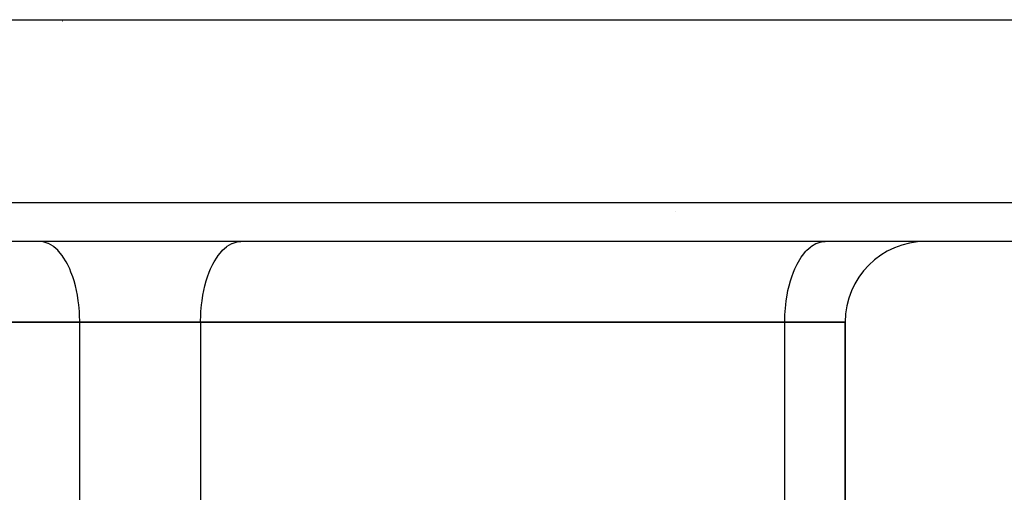
# Model space of a CAD drawing. Extents: x 24 to 929, y -518 to 196.
# Drawn here: x 375 to 424, y -296 to -273 of the extents above; entities that cross this region are included whole.
import ezdxf

# ---------------------------------------------------------------- set-up
doc = ezdxf.new("R2010")
doc.units = 0
doc.linetypes.add('DASHED', pattern=[11.05, 8.7, -2.35])
doc.layers.get('0').update_dxf_attribs({"linetype": 'CONTINUOUS'})
doc.layers.add('NEVIDI', color=4, linetype='DASHED')

msp = doc.modelspace()

# ---------------------------------------------------------------- linework, layer by layer
at = {"color": 2}
for p, q in [((301.595518, -272.810653), (460.141662, -272.810653)), ((407.458837, -282.310653), (407.461886, -282.310653)), ((458.553084, -283.810653), (303.184096, -283.810653)), ((348.86859, -287.810653), (377.86859, -287.810653)), ((377.86859, -287.810653), (348.86859, -287.810653)), ((377.86859, -287.810653), (383.86859, -287.810653)), ((383.86859, -287.810653), (377.86859, -287.810653)), ((383.86859, -287.810653), (412.86859, -287.810653)), ((412.86859, -287.810653), (383.86859, -287.810653)), ((412.86859, -287.810653), (415.86859, -287.810653)), ((415.86859, -287.810653), (412.86859, -287.810653)), ((415.86859, -297.460293), (415.86859, -287.810653)), ((415.86859, -287.810653), (415.86859, -297.460293))]:
    msp.add_line(p, q, dxfattribs=at)
msp.add_arc((419.86859, -287.810653), 4, 90, 180, dxfattribs=at)
at = {"layer": 'NEVIDI', "color": 7, "linetype": 'CONTINUOUS'}
for p, q in [((377.020925, -272.858751), (377.022162, -272.858545)), ((301.185314, -281.880452), (460.551866, -281.880452)), ((376.050909, -283.827308), (375.86859, -283.810653)), ((376.056259, -283.828302), (376.050909, -283.827308)), ((376.300127, -283.904875), (376.056259, -283.828302)), ((376.321099, -283.91438), (376.300127, -283.904875)), ((376.542517, -284.044582), (376.321099, -283.91438)), ((385.194663, -284.044582), (385.416081, -283.91438)), ((385.416081, -283.91438), (385.437054, -283.904875)), ((385.437054, -283.904875), (385.680921, -283.828302)), ((385.680921, -283.828302), (385.686271, -283.827308)), ((385.686271, -283.827308), (385.86859, -283.810653)), ((414.194663, -284.044582), (414.416081, -283.91438)), ((414.416081, -283.91438), (414.437054, -283.904875)), ((414.437054, -283.904875), (414.680921, -283.828302)), ((414.680921, -283.828302), (414.686271, -283.827308)), ((414.686271, -283.827308), (414.86859, -283.810653)), ((376.577827, -284.070609), (376.542517, -284.044582)), ((376.774186, -284.244201), (376.577827, -284.070609)), ((376.821732, -284.294109), (376.774186, -284.244201)), ((376.991449, -284.500555), (376.821732, -284.294109)), ((384.745731, -284.500555), (384.915448, -284.294109)), ((384.915448, -284.294109), (384.962994, -284.244201)), ((384.962994, -284.244201), (385.159353, -284.070609)), ((385.159353, -284.070609), (385.194663, -284.044582)), ((413.745731, -284.500555), (413.915448, -284.294109)), ((413.915448, -284.294109), (413.962994, -284.244201)), ((413.962994, -284.244201), (414.159353, -284.070609)), ((414.159353, -284.070609), (414.194663, -284.044582)), ((377.048485, -284.580887), (376.991449, -284.500555)), ((377.190801, -284.809482), (377.048485, -284.580887)), ((377.254038, -284.925841), (377.190801, -284.809482)), ((377.369133, -285.166134), (377.254038, -284.925841)), ((384.368047, -285.166134), (384.483142, -284.925841)), ((384.483142, -284.925841), (384.546379, -284.809482)), ((384.546379, -284.809482), (384.688695, -284.580887)), ((384.688695, -284.580887), (384.745731, -284.500555)), ((413.368047, -285.166134), (413.483142, -284.925841)), ((413.483142, -284.925841), (413.546379, -284.809482)), ((413.546379, -284.809482), (413.688695, -284.580887)), ((413.688695, -284.580887), (413.745731, -284.500555)), ((377.434678, -285.322787), (377.369133, -285.166134)), ((377.523639, -285.564934), (377.434678, -285.322787)), ((384.213541, -285.564934), (384.302502, -285.322787)), ((384.302502, -285.322787), (384.368047, -285.166134)), ((413.213541, -285.564934), (413.302502, -285.322787)), ((413.302502, -285.322787), (413.368047, -285.166134)), ((377.587045, -285.764278), (377.523639, -285.564934)), ((377.651816, -285.999461), (377.587045, -285.764278)), ((384.085364, -285.999461), (384.150135, -285.764278)), ((384.150135, -285.764278), (384.213541, -285.564934)), ((413.085364, -285.999461), (413.150135, -285.764278)), ((413.150135, -285.764278), (413.213541, -285.564934)), ((377.708553, -286.242804), (377.651816, -285.999461)), ((377.751626, -286.462799), (377.708553, -286.242804)), ((383.985555, -286.462799), (384.028627, -286.242804)), ((384.028627, -286.242804), (384.085364, -285.999461)), ((412.985555, -286.462799), (413.028627, -286.242804)), ((413.028627, -286.242804), (413.085364, -285.999461)), ((377.796936, -286.749557), (377.751626, -286.462799)), ((377.821479, -286.94758), (377.796936, -286.749557)), ((383.915701, -286.94758), (383.940244, -286.749557)), ((383.940244, -286.749557), (383.985555, -286.462799)), ((412.915701, -286.94758), (412.940244, -286.749557)), ((412.940244, -286.749557), (412.985555, -286.462799)), ((377.850587, -287.275164), (377.821479, -286.94758)), ((377.860263, -287.446016), (377.850587, -287.275164)), ((383.876917, -287.446016), (383.886593, -287.275164)), ((383.886593, -287.275164), (383.915701, -286.94758)), ((412.876917, -287.446016), (412.886593, -287.275164)), ((412.886593, -287.275164), (412.915701, -286.94758)), ((377.86859, -287.810653), (377.860263, -287.446016)), ((377.86859, -297.433154), (377.86859, -287.810653)), ((383.86859, -287.810653), (383.876917, -287.446016)), ((383.86859, -287.810653), (383.86859, -297.433154)), ((412.86859, -287.810653), (412.876917, -287.446016)), ((412.86859, -304.526106), (412.86859, -287.810653))]:
    msp.add_line(p, q, dxfattribs=at)

doc.saveas('drawing.dxf')
